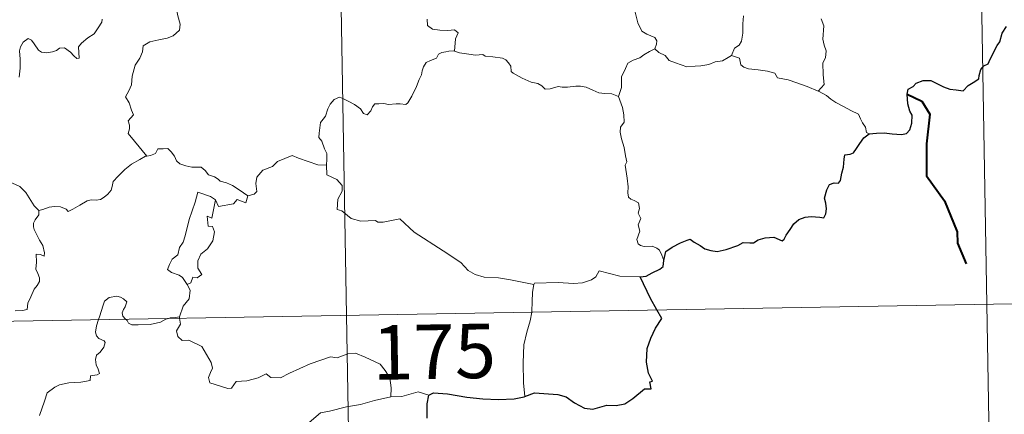
# Model space of a CAD drawing. Units: metres. Extents: x 616282 to 620788, y 4759101 to 4762148.
# Drawn here: x 616870 to 617006, y 4761151 to 4761205 of the extents above; entities that cross this region are included whole.
import ezdxf
from ezdxf.enums import TextEntityAlignment as Align

# ---------------------------------------------------------------- set-up
doc = ezdxf.new("R2010")
doc.units = ezdxf.units.M
doc.header["$MEASUREMENT"] = 0
doc.layers.add('Level 63', color=7, linetype='Continuous', lineweight=0)
doc.styles.add('Arial', font='ARIAL.TTF', dxfattribs={"height": 0.2})

msp = doc.modelspace()

# ---------------------------------------------------------------- linework, layer by layer
at = {"layer": 'Level 63', "linetype": 'Continuous', "lineweight": 0}
for points in [[(616911.1, 4761405.44, -0.5), (616915.28, 4761164.54, -0.5)], [(617000.41, 4761346.74, -0.5), (617003.55, 4761166.07, -0.5)], [(616890.23, 4761213.18, -0.5), (616890.41, 4761212.48, -0.5), (616891, 4761211.31, -0.5), (616891.77, 4761210.14, -0.5), (616892.25, 4761209.14, -0.5), (616892.34, 4761208.48, -0.5), (616892.03, 4761207.46, -0.5), (616891.79, 4761206.89, -0.5), (616892.04, 4761205.79, -0.5), (616892.32, 4761204.62, -0.5), (616892.27, 4761203.81, -0.5)], [(616957.8, 4761201.24, -0.5), (616957.99, 4761201.89, -0.5), (616958.05, 4761202.34, -0.5), (616957.77, 4761202.81, -0.5), (616956.69, 4761203.28, -0.5), (616955.98, 4761203.68, -0.5), (616955.43, 4761204.84, -0.5), (616954.9, 4761207.02, -0.5), (616954.57, 4761209.73, -0.5)], [(616970.01, 4761205.77, -0.5), (616969.92, 4761204.69, -0.5), (616969.93, 4761203.41, -0.5), (616969.73, 4761202.3, -0.5), (616969.41, 4761201.73, -0.5), (616968.78, 4761201.34, -0.5), (616968.33, 4761200.34, -0.5)], [(616870.14, 4761197.34, -0.5), (616870.3, 4761198.58, -0.5), (616870.3, 4761199.84, -0.5), (616870.21, 4761200.95, -0.5), (616870.33, 4761201.53, -0.5), (616870.72, 4761202.14, -0.5), (616871.41, 4761202.66, -0.5), (616871.87, 4761202.44, -0.5), (616872.2, 4761201.93, -0.5), (616872.8, 4761201.08, -0.5), (616873.24, 4761200.78, -0.5), (616873.96, 4761200.71, -0.5), (616874.75, 4761200.82, -0.5), (616875.28, 4761201.01, -0.5), (616875.73, 4761201.34, -0.5), (616876.41, 4761201.4, -0.5), (616877.21, 4761200.79, -0.5), (616877.69, 4761200.3, -0.5), (616878.11, 4761199.91, -0.5), (616878.44, 4761199.95, -0.5), (616878.33, 4761201.52, -0.5), (616878.72, 4761202.02, -0.5), (616879.6, 4761202.74, -0.5), (616880.47, 4761203.33, -0.5), (616881.06, 4761204.12, -0.5), (616881.53, 4761204.91, -0.5), (616881.6, 4761205.31, -0.5)], [(616926.38, 4761205.31, -0.5), (616926.46, 4761204.45, -0.5), (616927.13, 4761203.97, -0.5), (616928.12, 4761203.8, -0.5), (616929.26, 4761203.79, -0.5), (616930.18, 4761203.86, -0.5), (616930.68, 4761203.44, -0.5), (616930.29, 4761202.61, -0.5), (616930.17, 4761200.92, -0.5)], [(616980.3, 4761195.43, -0.5), (616981.14, 4761196.35, -0.5), (616980.98, 4761197.67, -0.5), (616980.96, 4761199.32, -0.5), (616981.29, 4761199.98, -0.5), (616981.41, 4761200.96, -0.5), (616981.13, 4761201.76, -0.5), (616980.96, 4761202.59, -0.5), (616981.06, 4761204.42, -0.5), (616980.71, 4761205.39, -0.5)], [(616892.27, 4761203.81, -0.5), (616891.39, 4761203.01, -0.5), (616890.55, 4761202.7, -0.5), (616889.42, 4761202.46, -0.5), (616888.18, 4761202.22, -0.5), (616887.25, 4761201.65, -0.5), (616887.17, 4761200.84, -0.5), (616886.76, 4761199.96, -0.5), (616886.14, 4761199, -0.5), (616885.73, 4761197.46, -0.5), (616885.65, 4761196.28, -0.5), (616885.25, 4761195.47, -0.5), (616884.79, 4761194.64, -0.5), (616885.31, 4761193.78, -0.5), (616885.65, 4761192.8, -0.5), (616885.91, 4761192.14, -0.5), (616885.17, 4761191.31, -0.5), (616885.37, 4761190.74, -0.5), (616885.38, 4761190.22, -0.5), (616885.16, 4761189.56, -0.5), (616886.03, 4761188.51, -0.5), (616887.74, 4761186.47, -0.5)], [(616930.17, 4761200.92, -0.5), (616930.05, 4761200.96, -0.5), (616929.37, 4761200.93, -0.5), (616928.97, 4761200.81, -0.5), (616928.41, 4761200.74, -0.5), (616927.95, 4761200.52, -0.5), (616927.69, 4761199.94, -0.5), (616926.85, 4761199.63, -0.5), (616926.24, 4761199.34, -0.5), (616925.91, 4761198.74, -0.5), (616925.7, 4761198.2, -0.5), (616925.62, 4761197.68, -0.5), (616925.31, 4761197, -0.5), (616924.9, 4761196.05, -0.5), (616924.3, 4761194.73, -0.5), (616923.72, 4761193.8, -0.5), (616923.43, 4761193.56, -0.5), (616922.67, 4761193.66, -0.5), (616922.12, 4761193.68, -0.5), (616921.08, 4761193.56, -0.5), (616920.44, 4761193.71, -0.5), (616919.75, 4761193.68, -0.5), (616919.19, 4761193.66, -0.5), (616918.85, 4761193.25, -0.5), (616918.61, 4761192.71, -0.5), (616918.11, 4761192.17, -0.5), (616917.62, 4761192.34, -0.5), (616917.19, 4761192.96, -0.5), (616916.39, 4761193.56, -0.5), (616915.6, 4761194, -0.5), (616914.76, 4761194.42, -0.5), (616914.31, 4761194.58, -0.5), (616913.59, 4761194.24, -0.5), (616913.02, 4761193.62, -0.5), (616912.69, 4761192.97, -0.5)], [(616952.75, 4761194.67, -0.5), (616951.87, 4761195.04, -0.5), (616950.89, 4761195.1, -0.5), (616950.08, 4761195.2, -0.5), (616949.21, 4761195.53, -0.5), (616948.29, 4761195.95, -0.5), (616947.55, 4761196.1, -0.5), (616946.9, 4761196.09, -0.5), (616945.75, 4761195.98, -0.5), (616944.99, 4761195.96, -0.5), (616944.43, 4761196.04, -0.5), (616943.35, 4761195.72, -0.5), (616942.67, 4761195.68, -0.5), (616942.18, 4761196.14, -0.5), (616941.66, 4761196.46, -0.5), (616940.71, 4761196.67, -0.5), (616939.51, 4761197.21, -0.5), (616938.23, 4761197.87, -0.5), (616937.99, 4761198.13, -0.5), (616937.91, 4761198.85, -0.5), (616937.61, 4761199.32, -0.5), (616937.25, 4761199.72, -0.5), (616936.78, 4761199.96, -0.5), (616935.46, 4761200.15, -0.5), (616934.4, 4761200.25, -0.5), (616934.06, 4761200.46, -0.5), (616933.05, 4761200.39, -0.5), (616932.12, 4761200.51, -0.5), (616930.84, 4761200.7, -0.5), (616930.17, 4761200.92, -0.5)], [(616957.8, 4761201.24, -0.5), (616957.03, 4761200.89, -0.5), (616956.27, 4761200.42, -0.5), (616955.73, 4761200.01, -0.5), (616954.79, 4761199.69, -0.5), (616954.07, 4761199.28, -0.5), (616953.73, 4761198.53, -0.5), (616953.17, 4761197.38, -0.5), (616953.19, 4761195.9, -0.5), (616952.75, 4761194.67, -0.5)], [(616968.33, 4761200.34, -0.5), (616967.91, 4761200.04, -0.5), (616967.12, 4761199.59, -0.5), (616966.11, 4761199.45, -0.5), (616965.21, 4761199.07, -0.5), (616964.11, 4761198.92, -0.5), (616963.36, 4761198.87, -0.5), (616962.17, 4761198.76, -0.5), (616960.61, 4761199.33, -0.5), (616959.75, 4761199.64, -0.5), (616959.19, 4761200.33, -0.5), (616958.33, 4761200.75, -0.5), (616957.8, 4761201.24, -0.5)], [(616980.3, 4761195.43, -0.5), (616978.76, 4761196.04, -0.5), (616977.35, 4761196.54, -0.5), (616976.17, 4761196.97, -0.5), (616974.69, 4761197.23, -0.5), (616974.32, 4761197.9, -0.5), (616973.32, 4761198.18, -0.5), (616972, 4761198.35, -0.5), (616970.68, 4761198.49, -0.5), (616970.03, 4761198.73, -0.5), (616969.65, 4761199.02, -0.5), (616969.43, 4761199.97, -0.5), (616968.33, 4761200.34, -0.5)], [(616872.85, 4761178.95, -0.5), (616872.23, 4761179.62, -0.5), (616871.07, 4761181.45, -0.5), (616870.25, 4761182.27, -0.5), (616868.73, 4761182.98, -0.5), (616867, 4761184.28, -0.5), (616865.3, 4761185.5, -0.5), (616863.02, 4761187.17, -0.5), (616860.93, 4761188.68, -0.5), (616858.77, 4761189.79, -0.5), (616857.78, 4761190.24, -0.5), (616856.77, 4761189.91, -0.5), (616855.78, 4761190.28, -0.5), (616854.65, 4761190.49, -0.5), (616854.36, 4761191.38, -0.5), (616854.25, 4761191.98, -0.5), (616853.12, 4761192.85, -0.5), (616851.19, 4761194, -0.5), (616849.48, 4761194.94, -0.5)], [(616959.03, 4761172.08, -0.5), (616958.75, 4761172.82, -0.5), (616958.44, 4761173.5, -0.5), (616958.04, 4761173.78, -0.5), (616957.43, 4761174.04, -0.5), (616956.32, 4761174.02, -0.5), (616955.82, 4761174.13, -0.5), (616955.47, 4761174.37, -0.5), (616955.28, 4761174.97, -0.5), (616955.71, 4761176.13, -0.5), (616955.5, 4761176.99, -0.5), (616955.84, 4761177.85, -0.5), (616955.46, 4761178.6, -0.5), (616955.68, 4761179.23, -0.5), (616955.52, 4761180.01, -0.5), (616954.95, 4761180.33, -0.5), (616954.45, 4761180.54, -0.5), (616954.16, 4761180.79, -0.5), (616954.07, 4761181.41, -0.5), (616954.1, 4761182.21, -0.5), (616953.95, 4761183.42, -0.5), (616953.71, 4761185.2, -0.5), (616953.92, 4761185.69, -0.5), (616953.74, 4761186.49, -0.5), (616953.53, 4761187.66, -0.5), (616953.19, 4761188.84, -0.5), (616953.01, 4761189.78, -0.5), (616953.04, 4761190.47, -0.5), (616953.54, 4761191.12, -0.5), (616953.5, 4761192.14, -0.5), (616953.32, 4761193.17, -0.5), (616952.75, 4761194.67, -0.5)], [(616987.34, 4761189.53, -0.5), (616986.96, 4761189.73, -0.5), (616986.81, 4761190.44, -0.5), (616986.42, 4761191.04, -0.5), (616986.12, 4761191.61, -0.5), (616985.86, 4761192.24, -0.5), (616984.82, 4761192.76, -0.5), (616983.87, 4761193.24, -0.5), (616982.73, 4761193.83, -0.5), (616982.02, 4761194.3, -0.5), (616981.46, 4761194.81, -0.5), (616980.32, 4761195.42, -0.5), (616980.3, 4761195.43, -0.5)], [(616912.69, 4761192.97, -0.5), (616912.38, 4761191.97, -0.5), (616912.04, 4761191.56, -0.5), (616911.7, 4761191.07, -0.5), (616911.52, 4761189.63, -0.5), (616911.46, 4761189.02, -0.5), (616911.86, 4761188.54, -0.5), (616912.24, 4761187.48, -0.5), (616912.56, 4761186.83, -0.5), (616912.54, 4761186.02, -0.5), (616912.5, 4761185.2, -0.5)], [(616872.85, 4761178.95, -0.5), (616873.41, 4761179.1, -0.5), (616874.3, 4761179.42, -0.5), (616875.04, 4761179.51, -0.5), (616875.86, 4761179.46, -0.5), (616876.61, 4761179.16, -0.5), (616876.9, 4761178.83, -0.5), (616877.55, 4761179.13, -0.5), (616878.5, 4761179.7, -0.5), (616879.51, 4761180.29, -0.5), (616880.08, 4761180.43, -0.5), (616880.78, 4761180.41, -0.5), (616881.36, 4761180.48, -0.5), (616881.88, 4761180.81, -0.5), (616882.38, 4761181.2, -0.5), (616882.81, 4761181.76, -0.5), (616882.97, 4761182.27, -0.5), (616883.12, 4761182.98, -0.5), (616883.78, 4761183.7, -0.5), (616884.71, 4761184.6, -0.5), (616885.63, 4761185.36, -0.5), (616886.78, 4761186, -0.5), (616887.58, 4761186.45, -0.5), (616887.74, 4761186.47, -0.5)], [(616887.74, 4761186.47, -0.5), (616888.27, 4761186.54, -0.5), (616888.92, 4761186.83, -0.5), (616889.25, 4761187.45, -0.5), (616889.98, 4761187.46, -0.5), (616890.62, 4761187.5, -0.5), (616891.1, 4761187.06, -0.5), (616891.57, 4761186.46, -0.5), (616891.84, 4761185.82, -0.5), (616892.31, 4761185.38, -0.5), (616893.11, 4761185.1, -0.5), (616893.94, 4761184.96, -0.5), (616894.63, 4761184.95, -0.5), (616895.22, 4761184.93, -0.5), (616895.8, 4761184.5, -0.5), (616896.24, 4761183.87, -0.5), (616897.09, 4761183.59, -0.5), (616897.59, 4761183.27, -0.5), (616897.86, 4761183, -0.5), (616898.72, 4761182.78, -0.5), (616899.57, 4761182.42, -0.5), (616900.47, 4761181.82, -0.5), (616901.69, 4761180.99, -0.5)], [(616912.5, 4761185.2, -0.5), (616911.32, 4761185.28, -0.5), (616908.64, 4761186.2, -0.5), (616907.76, 4761186.54, -0.5), (616905.75, 4761185.7, -0.5), (616905.09, 4761185.02, -0.5), (616903.73, 4761184.53, -0.5), (616902.91, 4761183.56, -0.5), (616902.78, 4761182.7, -0.5), (616902.89, 4761181.6, -0.5), (616902.53, 4761181.22, -0.5), (616901.69, 4761180.99, -0.5)], [(616941.1, 4761168.77, -0.5), (616937.9, 4761169.42, -0.5), (616936.21, 4761169.69, -0.5), (616934.23, 4761169.8, -0.5), (616932.99, 4761170.13, -0.5), (616932.04, 4761170.72, -0.5), (616931.04, 4761171.82, -0.5), (616928.62, 4761173.43, -0.5), (616924.58, 4761175.96, -0.5), (616922.62, 4761177.81, -0.5), (616920.34, 4761177.38, -0.5), (616919.57, 4761177.38, -0.5), (616919.26, 4761177.61, -0.5), (616917.25, 4761177.48, -0.5), (616915.91, 4761177.87, -0.5), (616914.64, 4761178.94, -0.5), (616913.98, 4761179.11, -0.5), (616914.08, 4761180.51, -0.5), (616914.67, 4761181.61, -0.5), (616914.68, 4761182.41, -0.5), (616913.94, 4761183.25, -0.5), (616912.54, 4761183.86, -0.5), (616912.5, 4761185.2, -0.5)], [(616897.2, 4761180.44, -0.5), (616896.54, 4761180.9, -0.5), (616894.8, 4761181.48, -0.5), (616894.41, 4761180.1, -0.5), (616893.58, 4761177.71, -0.5), (616893.05, 4761175.48, -0.5), (616892.75, 4761174.62, -0.5), (616892.27, 4761173.89, -0.5), (616892.01, 4761172.86, -0.5), (616891.26, 4761172.27, -0.5), (616890.87, 4761171.55, -0.5), (616890.61, 4761170.84, -0.5), (616891.15, 4761170.44, -0.5), (616892.19, 4761170.04, -0.5), (616892.68, 4761169.72, -0.5), (616893.29, 4761168.78, -0.5)], [(616901.69, 4761180.99, -0.5), (616901.4, 4761180.04, -0.5), (616900.18, 4761180.5, -0.5), (616899.7, 4761179.87, -0.5), (616897.61, 4761179.51, -0.5), (616897.2, 4761180.44, -0.5)], [(616897.2, 4761180.44, -0.5), (616896.7, 4761177.9, -0.5), (616896.08, 4761178.18, -0.5), (616896.2, 4761176.83, -0.5), (616896.79, 4761176.77, -0.5), (616897.09, 4761176.02, -0.5), (616896.86, 4761174.77, -0.5), (616896.12, 4761173.68, -0.5), (616895.21, 4761172.97, -0.5), (616894.77, 4761172.02, -0.5), (616894.8, 4761171.04, -0.5), (616895.35, 4761170.17, -0.5), (616894.69, 4761169.71, -0.5), (616894.07, 4761169.8, -0.5), (616893.8, 4761169.01, -0.5), (616893.29, 4761168.78, -0.5)], [(616869.59, 4761165.16, -0.5), (616870.62, 4761165.18, -0.5), (616871.25, 4761165.32, -0.5), (616871.36, 4761166.21, -0.5), (616871.75, 4761167.08, -0.5), (616872.23, 4761168.14, -0.5), (616872.63, 4761168.64, -0.5), (616872.93, 4761169.19, -0.5), (616872.97, 4761169.68, -0.5), (616872.7, 4761170.29, -0.5), (616872.46, 4761170.88, -0.5), (616872.53, 4761171.86, -0.5), (616872.51, 4761172.94, -0.5), (616873.08, 4761172.89, -0.5), (616873.61, 4761172.68, -0.5), (616873.63, 4761173.12, -0.5), (616873.39, 4761174.13, -0.5), (616872.94, 4761174.89, -0.5), (616872.21, 4761176.34, -0.5), (616872.11, 4761176.74, -0.5), (616872.12, 4761177.23, -0.5), (616872.37, 4761177.67, -0.5), (616872.86, 4761178.36, -0.5), (616872.85, 4761178.95, -0.5)], [(616955.76, 4761169.85, -0.5), (616952.94, 4761169.92, -0.5), (616950.12, 4761170.66, -0.5), (616949.66, 4761169.84, -0.5), (616949.05, 4761169.4, -0.5), (616947.8, 4761169, -0.5), (616946.57, 4761168.93, -0.5), (616944.47, 4761169.03, -0.5), (616941.19, 4761168.96, -0.5), (616941.1, 4761168.77, -0.5)], [(616893.29, 4761168.78, -0.5), (616893.72, 4761167.97, -0.5), (616893.6, 4761166.79, -0.5), (616892.76, 4761165.79, -0.5), (616892.25, 4761164.33, -0.5)], [(616562.21, 4761158.41, -0.5), (617091.81, 4761167.6, -0.5)], [(616941.1, 4761168.77, -0.5), (616940.92, 4761167.71, -0.5), (616940.88, 4761166.37, -0.5), (616940.82, 4761165.09, -0.5), (616940.81, 4761164.98, -0.5)], [(616884.82, 4761164.01, -0.5), (616884.43, 4761164.39, -0.5), (616884.34, 4761164.86, -0.5), (616884.53, 4761165.35, -0.5), (616884.77, 4761165.69, -0.5), (616885, 4761166.38, -0.5), (616884.55, 4761166.8, -0.5), (616884.13, 4761167.04, -0.5), (616883.62, 4761167.16, -0.5), (616882.57, 4761166.98, -0.5), (616881.91, 4761166.47, -0.5), (616881.66, 4761165.81, -0.5), (616881.26, 4761164.46, -0.5), (616881.1, 4761163.95, -0.5)], [(617003.55, 4761166.07, -0.5), (617005.63, 4761045.62, -0.5)], [(616940.81, 4761164.98, -0.5), (616940.61, 4761163.76, -0.5), (616940.14, 4761162.22, -0.5), (616939.72, 4761160.48, -0.5), (616939.64, 4761157.96, -0.5), (616939.68, 4761155.22, -0.5), (616939.87, 4761153.36, -0.5)], [(616881.1, 4761163.95, -0.5), (616880.82, 4761163.08, -0.5), (616880.66, 4761162.21, -0.5), (616880.81, 4761161.71, -0.5), (616881.13, 4761161.32, -0.5), (616881.87, 4761161.02, -0.5), (616882, 4761160.77, -0.5), (616881.81, 4761160.13, -0.5), (616881.31, 4761159.44, -0.5), (616880.83, 4761159.03, -0.5), (616880.65, 4761158.42, -0.5), (616880.74, 4761157.72, -0.5), (616881.05, 4761157.1, -0.5), (616881.22, 4761156.51, -0.5), (616880.9, 4761156.34, -0.5), (616880, 4761156.2, -0.5), (616879.95, 4761155.53, -0.5), (616878.65, 4761155.31, -0.5), (616877.01, 4761155.22, -0.5), (616875.72, 4761154.96, -0.5), (616875.07, 4761154.61, -0.5), (616874, 4761153.87, -0.5), (616873.63, 4761152.68, -0.5), (616872.96, 4761150.73, -0.5)], [(616890.74, 4761164.11, -0.5), (616890.38, 4761163.98, -0.5), (616889.64, 4761163.57, -0.5), (616888.21, 4761163.26, -0.5), (616886.56, 4761163.2, -0.5), (616885.7, 4761163.21, -0.5), (616885.22, 4761163.44, -0.5), (616885.02, 4761163.82, -0.5), (616884.82, 4761164.01, -0.5)], [(616892.25, 4761164.33, -0.5), (616891.68, 4761164.24, -0.5), (616890.95, 4761164.2, -0.5), (616890.74, 4761164.11, -0.5)], [(616892.27, 4761164.14, -0.5), (616892.37, 4761163.3, -0.5), (616891.85, 4761162.37, -0.5), (616892, 4761161.62, -0.5)], [(616892.25, 4761164.33, -0.5), (616892.27, 4761164.14, -0.5)], [(616915.28, 4761164.54, -0.5), (616920.5, 4760863.43, -0.5)], [(616892, 4761161.62, -0.5), (616892.62, 4761161.06, -0.5), (616893.53, 4761161.12, -0.5), (616895.31, 4761160.25, -0.5), (616896.61, 4761158.02, -0.5), (616896.78, 4761157.26, -0.5), (616896.53, 4761156.64, -0.5), (616896.23, 4761155.98, -0.5), (616896.43, 4761155.21, -0.5), (616898.9, 4761154.46, -0.5), (616899.44, 4761154.48, -0.5), (616900.04, 4761155.42, -0.5), (616901.55, 4761155.49, -0.5), (616903.11, 4761155.92, -0.5), (616904.22, 4761156.45, -0.5), (616904.85, 4761155.98, -0.5), (616906.16, 4761155.92, -0.5), (616907.42, 4761156.54, -0.5), (616910.26, 4761157.83, -0.5), (616913.05, 4761158.82, -0.5), (616913.99, 4761158.66, -0.5), (616915.45, 4761159.21, -0.5), (616916.51, 4761159.31, -0.5), (616917.85, 4761158.75, -0.5), (616919.92, 4761157.81, -0.5), (616920.61, 4761156.93, -0.5), (616921.23, 4761155.9, -0.5), (616921.45, 4761154.54, -0.5), (616921.4, 4761153.28, -0.5)], [(616926.63, 4761153.54, -0.5), (616925.16, 4761153.99, -0.5), (616922.88, 4761153.36, -0.5), (616921.4, 4761153.28, -0.5)], [(616921.4, 4761153.28, -0.5), (616919.11, 4761152.78, -0.5), (616917.21, 4761152.23, -0.5), (616915.28, 4761151.9, -0.5), (616912.91, 4761151.32, -0.5), (616911.71, 4761151.1, -0.5), (616910.13, 4761149.77, -0.5), (616908.68, 4761149.08, -0.5), (616906.54, 4761147.98, -0.5), (616905.1, 4761147.84, -0.5)]]:
    msp.add_polyline3d(points, dxfattribs=at)
at = {"layer": 'Level 63', "linetype": 'Continuous', "lineweight": 30}
for points in [[(616987.34, 4761189.53, -0.5), (616988.34, 4761189.64, -0.5), (616989.41, 4761189.69, -0.5), (616990.49, 4761189.55, -0.5), (616991.76, 4761189.46, -0.5), (616992.49, 4761189.57, -0.5), (616992.92, 4761190.09, -0.5), (616993.19, 4761190.98, -0.5), (616993.23, 4761192.09, -0.5), (616992.93, 4761192.66, -0.5), (616992.64, 4761193.66, -0.5), (616992.57, 4761195.01, -0.5), (616992.72, 4761195.7, -0.5), (616993.41, 4761196.03, -0.5), (616993.81, 4761196.5, -0.5), (616994.76, 4761196.87, -0.5), (616995.84, 4761196.88, -0.5), (616996.67, 4761196.46, -0.5), (616997.55, 4761195.99, -0.5), (616998.44, 4761195.67, -0.5), (616999.32, 4761195.59, -0.5), (617000.28, 4761195.47, -0.5), (617000.97, 4761196.18, -0.5), (617001.66, 4761196.62, -0.5), (617002.46, 4761197.09, -0.5), (617002.5, 4761197.58, -0.5), (617002.74, 4761198.39, -0.5), (617003.13, 4761198.9, -0.5), (617003.75, 4761199.18, -0.5), (617004.02, 4761199.84, -0.5), (617004.98, 4761201.68, -0.5), (617005.36, 4761202.2, -0.5), (617005.68, 4761203.4, -0.5), (617006.27, 4761204.31, -0.5)], [(616959.03, 4761172.08, -0.5), (616959.28, 4761173.34, -0.5), (616960.15, 4761173.9, -0.5), (616961.3, 4761174.52, -0.5), (616962.23, 4761174.88, -0.5), (616962.65, 4761175, -0.5), (616963.22, 4761174.6, -0.5), (616964.04, 4761174.14, -0.5), (616964.69, 4761173.69, -0.5), (616965.51, 4761173.46, -0.5), (616966.39, 4761173.34, -0.5), (616967.62, 4761173.61, -0.5), (616969.23, 4761174.13, -0.5), (616969.95, 4761174.54, -0.5), (616970.86, 4761174.51, -0.5), (616971.37, 4761174.5, -0.5), (616972.01, 4761174.94, -0.5), (616972.99, 4761175.2, -0.5), (616974.19, 4761175.28, -0.5), (616975.34, 4761174.8, -0.5), (616975.63, 4761175.01, -0.5), (616975.89, 4761175.59, -0.5), (616976.43, 4761176.36, -0.5), (616976.92, 4761177.15, -0.5), (616977.62, 4761177.73, -0.5), (616978.49, 4761178.06, -0.5), (616979.35, 4761178.13, -0.5), (616980.51, 4761178.04, -0.5), (616981.08, 4761177.94, -0.5), (616981.33, 4761178.53, -0.5), (616981.44, 4761179.22, -0.5), (616981.33, 4761179.98, -0.5), (616981.19, 4761180.68, -0.5), (616981.49, 4761181.82, -0.5), (616981.84, 4761182.55, -0.5), (616982.52, 4761182.8, -0.5), (616983.11, 4761182.75, -0.5), (616983.36, 4761183.12, -0.5), (616983.55, 4761184.09, -0.5), (616983.77, 4761184.95, -0.5), (616983.9, 4761186.06, -0.5), (616983.97, 4761186.64, -0.5), (616984.71, 4761186.73, -0.5), (616985.16, 4761186.91, -0.5), (616985.6, 4761187.52, -0.5), (616986.02, 4761188.21, -0.5), (616986.59, 4761188.96, -0.5), (616987.34, 4761189.53, -0.5)], [(616955.76, 4761169.85, -0.5), (616956.57, 4761169.91, -0.5), (616957.42, 4761170.36, -0.5), (616958.49, 4761170.87, -0.5), (616958.92, 4761171.23, -0.5), (616959.03, 4761172.08, -0.5)], [(616958.06, 4761165.28, -0.5), (616957.17, 4761166.85, -0.5), (616955.76, 4761169.85, -0.5)], [(616939.87, 4761153.36, -0.5), (616941.21, 4761153.84, -0.5), (616944.39, 4761153.61, -0.5), (616945.57, 4761153.3, -0.5), (616946.72, 4761152.48, -0.5), (616948.09, 4761151.73, -0.5), (616949.25, 4761151.58, -0.5), (616951.18, 4761152.17, -0.5), (616952.44, 4761152.1, -0.5), (616953.63, 4761152.31, -0.5), (616954.76, 4761153.05, -0.5), (616956.37, 4761154.38, -0.5), (616957.26, 4761154.41, -0.5), (616957.08, 4761155.37, -0.5), (616957.46, 4761155.46, -0.5), (616956.91, 4761156.57, -0.5), (616956.63, 4761158.06, -0.5), (616956.7, 4761159.95, -0.5), (616957.22, 4761161.36, -0.5), (616957.87, 4761162.75, -0.5), (616958.73, 4761164.1, -0.5), (616958.06, 4761165.28, -0.5)], [(616926.38, 4761150.34, -0.5), (616926.39, 4761152.32, -0.5), (616926.63, 4761153.54, -0.5)], [(616926.63, 4761153.54, -0.5), (616927.25, 4761153.84, -0.5), (616929.2, 4761153.7, -0.5), (616931.88, 4761153.23, -0.5), (616934.05, 4761153.01, -0.5), (616936.22, 4761152.91, -0.5), (616938.4, 4761153.01, -0.5), (616939.75, 4761153.31, -0.5), (616939.87, 4761153.36, -0.5)]]:
    msp.add_polyline3d(points, dxfattribs=at)
at = {"layer": 'Level 63', "linetype": 'Continuous', "lineweight": 40}
msp.add_polyline3d([(616992.57, 4761195.01, -0.5), (616994.58, 4761194.03, -0.5), (616995.67, 4761192.26, -0.5), (616995.23, 4761188.15, -0.5), (616995.21, 4761183.73, -0.5), (616997.7, 4761180.31, -0.5), (616999.46, 4761176.03, -0.5), (616999.49, 4761174.46, -0.5), (617000.71, 4761171.64, -0.5)], dxfattribs=at)

# ---------------------------------------------------------------- texts
at = {"layer": 'Level 63', "linetype": 'Continuous', "lineweight": 13, "style": 'Arial'}
msp.add_text('175', height=7.5, rotation=0.9947, dxfattribs=at).set_placement((616927.35, 4761159.52, -0.5), align=Align.MIDDLE_CENTER)

doc.saveas('drawing.dxf')
